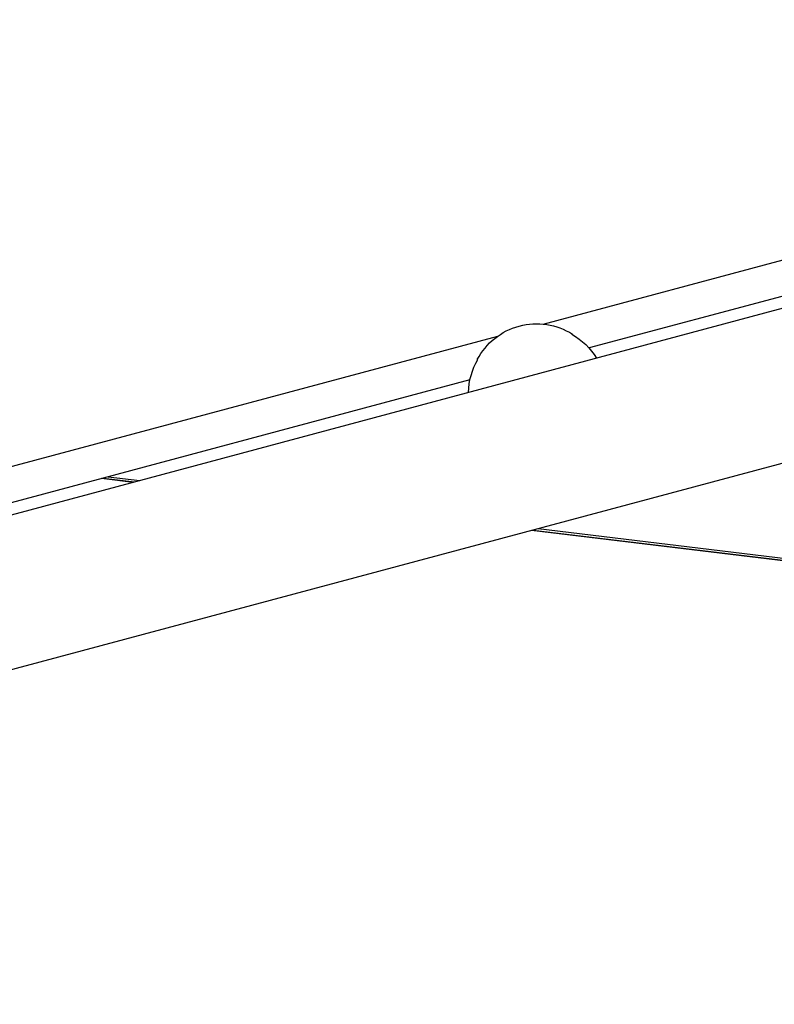
# Model space of a CAD drawing. Units: millimetres. Extents: x -4748 to 4741, y -4288 to 4115.
# Drawn here: x 750 to 942, y -986 to -736 of the extents above; entities that cross this region are included whole.
import ezdxf

# ---------------------------------------------------------------- set-up
doc = ezdxf.new("R2010")
doc.units = ezdxf.units.MM
doc.header["$LTSCALE"] = 20
doc.linetypes.add('HIDDEN', pattern=[9.525, 6.35, -3.175])
for name, color, linetype in [('2d', 230, 'Continuous'), ('EN-Free_Space', 10, 'HIDDEN'), ('EN-Free_Space_Hatch', 10, 'HIDDEN')]:
    doc.layers.add(name, color=color, linetype=linetype)

msp = doc.modelspace()

# ---------------------------------------------------------------- hatches: boundary and pattern name
at = {"layer": 'EN-Free_Space_Hatch'}
h = msp.add_hatch(dxfattribs=at)
h.set_pattern_fill('ANSI31', color=256, scale=100)
h.set_pattern_definition([(255, (2607.72, 2660.27), (306.681, -82.175), [])])
edge = h.paths.add_edge_path()
edge.add_arc((-1360.29, 464.02), 1000, -34.44355, 30, ccw=False)
edge.add_arc((0, -946.04), 1000, 95.53115, 122.38532, ccw=False)
edge.add_arc((811.5, 468.52), 1000, 120, 204.78505, ccw=False)
edge.add_line((311.5, 1334.55), (2607.72, 2660.27))
edge.add_arc((3107.72, 1794.24), 1000, -60, 120, ccw=False)
edge.add_line((3607.72, 928.22), (1311.5, -397.51))
edge.add_arc((811.5, 468.52), 1000, 275.53115, 300, ccw=False)
edge.add_arc((0, -946.04), 1000, 0, 24.78505, ccw=False)
edge.add_line((1000, -946.04), (1000, -2788.06))
edge.add_arc((0, -2788.06), 1000, -90, 0, ccw=False)
edge.add_arc((0, -2788.06), 1000, 180, 270, ccw=False)
edge.add_line((-1000, -2788.06), (-1000, -946.04))
edge.add_arc((0, -946.04), 1000, 145.55645, 180, ccw=False)
edge.add_arc((-1360.29, 464.02), 1000, 300, 302.38532, ccw=False)
edge.add_line((-860.29, -402.01), (-2677.23, -1451.01))
edge.add_arc((-3177.23, -584.99), 1000, 210, 300, ccw=False)
edge.add_arc((-3177.23, -584.99), 1000, 120, 210, ccw=False)
edge.add_line((-3677.23, 281.04), (-1860.29, 1330.05))
edge.add_arc((-1360.29, 464.02), 1000, 30, 120, ccw=False)

# ---------------------------------------------------------------- linework, layer by layer
at = {"layer": '2d'}
for p, q in [((883.08, -813.39), (980.19, -787.37)), ((982.49, -795.97), (894.76, -819.47)), ((983.27, -798.86), (636.54, -891.77)), ((705.86, -860.87), (871.57, -816.47)), ((864.5, -827.58), (717.54, -866.96)), ((993.1, -835.57), (646.37, -928.47)), ((778.96, -853.61), (770.97, -852.64)), ((771.34, -852.54), (779.33, -853.51)), ((772.67, -852.19), (780.66, -853.15)), ((881.88, -865.37), (997.06, -879.27)), ((993.29, -879.48), (880.18, -865.83)), ((880.56, -865.73), (995.05, -879.55))]:
    msp.add_line(p, q, dxfattribs=at)
at = {"layer": '2d', "extrusion": (0, 0, -1)}
for centre, start, end in [((-881.45, -830.31), 27.6679, 122.3321), ((-882.1, -830.83), 119.1865, 148.9844), ((-881.14, -831.09), 1.0156, 30.8135)]:
    msp.add_arc(centre, 17, start, end, dxfattribs=at)
at = {"layer": 'EN-Free_Space', "flags": 128}
msp.add_lwpolyline([(-494.27, 964.02, -0.288841), (-535.61, -101.57, -0.117713), (-96.39, 49.3, -0.387799), (311.5, 1334.55), (2607.72, 2660.27, -1), (3607.72, 928.22), (1311.5, -397.51, -0.107173), (907.89, -526.82, -0.108569), (1000, -946.04), (1000, -2788.06, -0.414214), (0, -3788.06, -0.414214), (-1000, -2788.06), (-1000, -946.04, -0.15143), (-824.68, -380.45, -0.010408), (-860.29, -402.01), (-2677.23, -1451.01, -0.414214), (-4043.25, -1084.99, -0.414214), (-3677.23, 281.04), (-1860.29, 1330.05, -0.414214)], format="xyb", close=True, dxfattribs=at)

doc.saveas('drawing.dxf')
